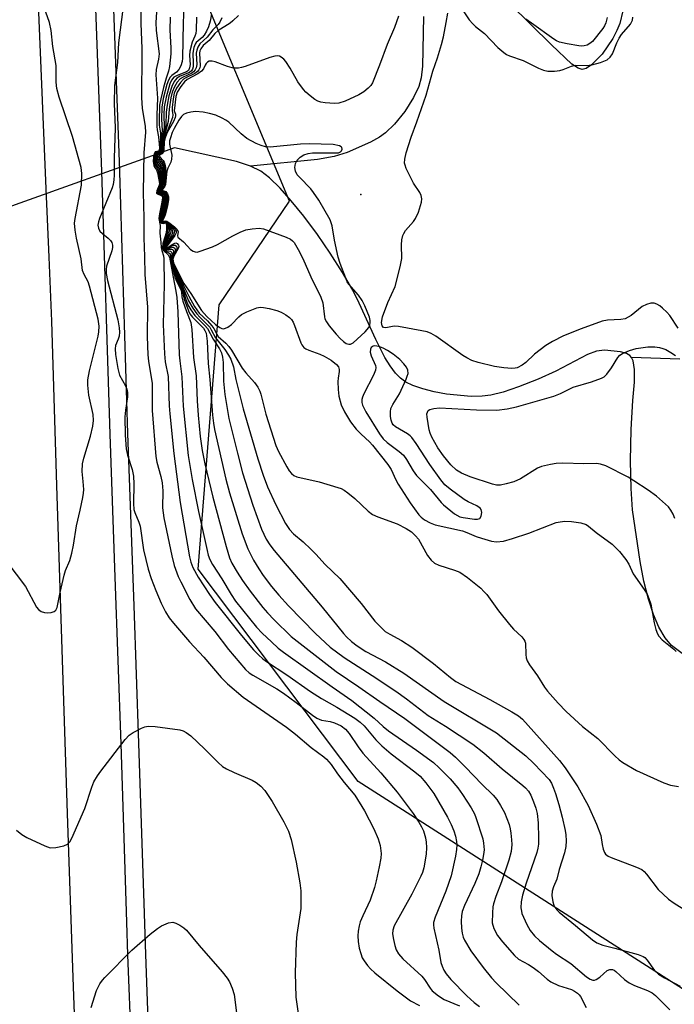
# Model space of a CAD drawing. Units: inches. Extents: x 1249765 to 1255765, y 525454 to 529454.
# Drawn here: x 1253325 to 1253488, y 526176 to 526422 of the extents above; entities that cross this region are included whole.
import ezdxf

# ---------------------------------------------------------------- set-up
doc = ezdxf.new("R2010")
doc.units = ezdxf.units.IN
doc.header["$MEASUREMENT"] = 0
for name, color, linetype in [('ELEV-Spot Elevation', 7, 'Continuous'), ('HYDRO-Hidden Single Line Stream', 5, 'Continuous'), ('HYDRO-Single Line Stream', 4, 'Continuous'), ('NTRL-Trees', 3, 'Continuous'), ('TRANS-Road', 130, 'Continuous'), ('TRANS-Street Sidewalk', 7, 'Continuous'), ('Undefined', 1, 'Continuous')]:
    doc.layers.add(name, color=color, linetype=linetype)

msp = doc.modelspace()

# ---------------------------------------------------------------- linework, layer by layer
at = {"layer": 'ELEV-Spot Elevation'}
msp.add_point((1253409.96, 526378.31, 380.34), dxfattribs=at)
at = {"layer": 'HYDRO-Hidden Single Line Stream'}
msp.add_line((1253363.47, 526390), (1253231.42, 526342.82), dxfattribs=at)
at = {"layer": 'HYDRO-Single Line Stream'}
for points in [[(1253475.38, 526424.18), (1253474.61, 526420.98), (1253473.91, 526419.23), (1253472.89, 526417.28), (1253470.22, 526413.38), (1253467.58, 526410.66), (1253466.21, 526409.8), (1253465.24, 526409.57), (1253464.21, 526409.85), (1253462.66, 526410.86), (1253457.56, 526415.66), (1253447.18, 526425.88)], [(1253425.62, 526422.75), (1253425.37, 526410.33), (1253425.03, 526407.47), (1253424.48, 526405.28), (1253423.17, 526402.51), (1253420.94, 526399.08), (1253418.37, 526395.87), (1253416.15, 526393.69), (1253414.63, 526392.62), (1253412.39, 526391.39), (1253406.59, 526388.83), (1253403.36, 526387.82), (1253399.2, 526387.04), (1253382.46, 526385.42)], [(1253382.46, 526385.42), (1253378.93, 526386.56), (1253363.47, 526390)], [(1253477.55, 526337.71), (1253477.16, 526338.2), (1253476.34, 526338.69), (1253474.8, 526339.12), (1253470.84, 526339.52), (1253468.79, 526339.21), (1253466.57, 526338.41), (1253458.68, 526334.26), (1253454.23, 526332.26), (1253449.38, 526330.34), (1253445.56, 526329.06), (1253442.46, 526328.29), (1253440.3, 526328.03), (1253437.52, 526327.97), (1253431.39, 526328.52), (1253428.34, 526329.08), (1253425.5, 526329.81), (1253423.01, 526330.68), (1253421.22, 526331.55), (1253419.92, 526332.51), (1253418.68, 526333.78), (1253417.3, 526335.6), (1253415.98, 526337.7), (1253413.7, 526342.13), (1253409.59, 526351.26), (1253407.99, 526354.49), (1253405.45, 526358.86), (1253402.36, 526363.71), (1253399.15, 526368.37), (1253395.77, 526372.92), (1253392.62, 526376.8), (1253389.82, 526379.93), (1253387.19, 526382.47), (1253385.02, 526384.14), (1253382.46, 526385.42)], [(1253490.18, 526263.77), (1253487.52, 526265.84), (1253485.93, 526267.71), (1253484.39, 526270.37), (1253483.05, 526273.51), (1253481.8, 526277.37), (1253480.67, 526281.85), (1253479.68, 526286.8), (1253477.84, 526299.63), (1253477.43, 526305), (1253477.3, 526311.91), (1253477.48, 526319.68), (1253477.91, 526326.93), (1253478.27, 526331.52), (1253478.27, 526334.71), (1253477.93, 526336.81), (1253477.55, 526337.71)], [(1253489.6, 526337.26), (1253477.55, 526337.71)]]:
    msp.add_lwpolyline(points, dxfattribs=at)
at = {"layer": 'NTRL-Trees'}
msp.add_lwpolyline([(1253579.41, 526144.77), (1253493.53, 526178.07), (1253409.33, 526231.89), (1253369.4, 526284.84), (1253374.61, 526350.81), (1253392.15, 526376.64), (1253365.83, 526440), (1253359, 526485.13), (1253379.51, 526527.52), (1253403.98, 526554.49), (1253411.87, 526571.56), (1253426.5, 526579.3), (1253446.52, 526601.37), (1253493.01, 526634.19), (1253570.96, 526638.29), (1253616.09, 526642.39)], dxfattribs=at)
at = {"layer": 'TRANS-Road'}
msp.add_polyline3d([(1253326.79, 526490.01, 0), (1253331.38, 526379.75, 0), (1253332.09, 526362.73, 0), (1253332.76, 526346.71, 0), (1253334.03, 526305.77, 0), (1253335.35, 526264.82, 0), (1253336.71, 526223.87, 0), (1253338.12, 526182.93, 0), (1253339.58, 526141.99, 0), (1253341.09, 526101.05, 0), (1253342.65, 526060.11, 0), (1253344.25, 526019.17, 0), (1253345.9, 525978.24, 0), (1253347.59, 525937.3, 0), (1253348.7, 525906.38, 0), (1253349.81, 525875.46, 0), (1253350.91, 525844.55, 0), (1253352.01, 525813.63, 0), (1253353.11, 525782.71, 0)], dxfattribs=at)
at = {"layer": 'TRANS-Street Sidewalk'}
for points in [[(1253366.64, 525765.41), (1253365.69, 525789.73), (1253364.42, 525825.75), (1253363.15, 525862), (1253363.13, 525862.68), (1253362.34, 525890.47), (1253362.11, 525898.91), (1253360.57, 525942.44), (1253359, 525993.82), (1253358.74, 526002.22), (1253356.83, 526048.05), (1253355.17, 526101.55), (1253355.07, 526104.32), (1253353.71, 526142.71), (1253351.84, 526188.58), (1253351.58, 526196.75), (1253350.14, 526241.26), (1253348.67, 526282.84), (1253347.41, 526318.55), (1253345.36, 526384.06), (1253343.63, 526431.67)], [(1253348.27, 526424.61), (1253349.73, 526384.21), (1253349.74, 526383.89), (1253351.79, 526318.7), (1253352.18, 526307.58), (1253353.31, 526275.69), (1253354.52, 526241.41), (1253355.89, 526198.96), (1253356.21, 526188.74), (1253356.87, 526172.51), (1253358.08, 526142.88), (1253359.55, 526101.69), (1253359.93, 526089.26), (1253361.2, 526048.21), (1253363.12, 526002.37), (1253363.65, 525985.07), (1253364.95, 525942.59), (1253366.22, 525906.43), (1253366.48, 525899.05), (1253367.5, 525862.82), (1253368.72, 525828.15), (1253368.79, 525825.9), (1253370.06, 525789.89), (1253370.75, 525772.21)]]:
    msp.add_lwpolyline(points, dxfattribs=at)
at = {"layer": 'Undefined'}
for points, elevation in [([(1253359.27, 526427.88), (1253358.82, 526421.26), (1253358.89, 526419.27), (1253359.62, 526413.43), (1253359.53, 526412.11), (1253358.94, 526409.53), (1253358.8, 526408.22), (1253359.24, 526402.4), (1253359.07, 526398.23), (1253359.05, 526395.3), (1253359.14, 526394.44), (1253359.53, 526392.74), (1253359.71, 526389.95), (1253359.67, 526389.52), (1253359.49, 526389.16), (1253358.67, 526388.98), (1253358.47, 526388.69), (1253358.27, 526387.73), (1253358.19, 526386.61), (1253358.3, 526385.55), (1253358.5, 526385.14), (1253358.99, 526384.46), (1253359.26, 526383.74), (1253359.72, 526381.09), (1253359.67, 526380.64), (1253359.08, 526379.25), (1253358.99, 526378.7), (1253359.14, 526378.47), (1253360.25, 526378.13), (1253360.44, 526377.86), (1253360.49, 526377.5), (1253360.35, 526376.43), (1253359.73, 526373.52), (1253359.6, 526372.34), (1253359.87, 526370.58), (1253359.86, 526368.67), (1253360.11, 526366.48), (1253360.18, 526365.15), (1253360.32, 526364.39), (1253360.72, 526363.04), (1253360.82, 526362.32), (1253360.91, 526355.85), (1253360.67, 526345.91), (1253360.96, 526338.56), (1253361.18, 526336.61), (1253361.92, 526332.92), (1253362.15, 526325.62), (1253362.3, 526323.58), (1253363.31, 526313.68), (1253364.91, 526301.52), (1253367.23, 526287.94), (1253367.55, 526286.58), (1253368.04, 526285.31), (1253369.43, 526282.88), (1253372.24, 526278.52), (1253373.61, 526276.55), (1253380.2, 526268.26), (1253383.23, 526264.7), (1253384.44, 526263.45), (1253385.54, 526262.49), (1253386.47, 526261.8), (1253391.49, 526258.45), (1253397.4, 526254.33), (1253400.17, 526252.57), (1253404, 526250.43), (1253408.46, 526247.66), (1253409.84, 526246.69), (1253410.84, 526245.77), (1253413.73, 526242.25), (1253415.23, 526240.76), (1253417.56, 526238.77), (1253423.51, 526234.28), (1253424.79, 526233.18), (1253426.26, 526231.52), (1253428.2, 526228.87), (1253431.63, 526222.95), (1253432.58, 526221.13), (1253433.2, 526219.59), (1253433.61, 526218.27), (1253433.91, 526216.92), (1253433.97, 526216.04), (1253433.87, 526214.91), (1253433.59, 526213.23), (1253432.55, 526208.3), (1253431.24, 526204.53), (1253428.51, 526198.05), (1253428.17, 526196.67), (1253428.15, 526196.12), (1253428.24, 526195.29), (1253429.47, 526189.79), (1253429.99, 526186.69), (1253430.27, 526185.77), (1253430.68, 526184.8), (1253431.27, 526183.85), (1253432.42, 526182.48), (1253436.44, 526178.42), (1253438.25, 526176.7), (1253439.63, 526175.73)], 394), ([(1253350.65, 526425.26), (1253349.51, 526416.15), (1253349.28, 526411.3), (1253348.55, 526405.5), (1253348.46, 526401.06), (1253348.7, 526394.99), (1253348.43, 526387.39), (1253348.41, 526383.16), (1253348.33, 526381.99), (1253348.14, 526380.82), (1253347.91, 526379.98), (1253344.76, 526372.36), (1253344.49, 526371.54), (1253344.38, 526370.71), (1253344.51, 526369.9), (1253344.89, 526369.18), (1253345.5, 526368.58), (1253346.89, 526367.47), (1253347.51, 526366.88), (1253347.84, 526366.39), (1253348.03, 526365.66), (1253348.03, 526365.13), (1253347.85, 526364.3), (1253346.54, 526360.43), (1253346.41, 526359.65), (1253346.41, 526358.62), (1253346.75, 526356.88), (1253349.33, 526347.07), (1253349.7, 526345.08), (1253349.78, 526343.96), (1253349.67, 526342.97), (1253349.45, 526342.24), (1253348.79, 526340.67), (1253348.65, 526339.86), (1253348.76, 526338.43), (1253349.33, 526334.95), (1253349.76, 526333.27), (1253351.27, 526330.57), (1253351.55, 526329.75), (1253351.73, 526328.91), (1253351.72, 526327.84), (1253351.23, 526324.51), (1253351.1, 526322.9), (1253351.19, 526318.3), (1253351.4, 526314.88), (1253351.75, 526313.27), (1253352.92, 526309.76), (1253353.24, 526308.06), (1253353.36, 526306.14), (1253353.25, 526301.21), (1253353.35, 526299.76), (1253353.58, 526298.96), (1253354.56, 526296.6), (1253354.89, 526295.55), (1253355.78, 526289.69), (1253356.91, 526284.86), (1253357.67, 526282.49), (1253358.81, 526279.54), (1253360.17, 526276.35), (1253361.26, 526274.24), (1253362.18, 526272.72), (1253363.26, 526271.34), (1253367.22, 526266.68), (1253370.81, 526262.88), (1253375.12, 526257.79), (1253376.7, 526256.25), (1253380.62, 526252.9), (1253391.46, 526245.43), (1253393.7, 526243.7), (1253397.6, 526240.33), (1253400.75, 526238.02), (1253401.42, 526237.44), (1253402.6, 526236.14), (1253404.2, 526233.81), (1253405.81, 526231.64), (1253408.47, 526228.45), (1253410.95, 526224.51), (1253413.24, 526220.08), (1253414.36, 526217.53), (1253414.8, 526215.9), (1253415.03, 526213.89), (1253414.97, 526212.77), (1253414.61, 526210.55), (1253413.85, 526207.07), (1253413.41, 526205.4), (1253412.34, 526202.23), (1253410.49, 526198.38), (1253409.85, 526196.89), (1253409.54, 526195.86), (1253409.3, 526194.54), (1253409.26, 526193.38), (1253409.35, 526191.93), (1253409.62, 526190.29), (1253409.96, 526188.94), (1253410.36, 526187.88), (1253410.79, 526187.13), (1253411.64, 526185.97), (1253412.4, 526185.09), (1253413.5, 526184.11), (1253419.04, 526179.67), (1253422.43, 526177.17), (1253424.64, 526175.99)], 398), ([(1253365.84, 526425.18), (1253365.64, 526421.19), (1253365.52, 526412.36), (1253365.44, 526411.5), (1253365.08, 526410.46), (1253364.54, 526409.5), (1253363.99, 526408.89), (1253362.86, 526408.06), (1253362.38, 526407.58), (1253361.98, 526406.87), (1253361.59, 526405.77), (1253360.68, 526402.31), (1253360.32, 526400.13), (1253360.22, 526397.15), (1253360.43, 526394.34), (1253360.19, 526392.08), (1253360.07, 526389.68), (1253359.97, 526389.27), (1253359.8, 526388.98), (1253359.06, 526388.79), (1253358.81, 526388.59), (1253358.57, 526387.7), (1253358.55, 526386.9), (1253358.63, 526386.37), (1253358.84, 526385.92), (1253359.62, 526384.85), (1253359.86, 526384.09), (1253360.01, 526382.98), (1253360.05, 526381.01), (1253359.91, 526380.51), (1253359.42, 526379.42), (1253359.33, 526378.91), (1253359.46, 526378.71), (1253360.55, 526378.36), (1253360.76, 526378.12), (1253360.87, 526377.74), (1253360.77, 526376.53), (1253359.95, 526372.92), (1253359.88, 526371.9), (1253360.07, 526371.46), (1253360.32, 526371.26), (1253360.77, 526371.22), (1253361.22, 526371.38), (1253361.39, 526371.26), (1253361.66, 526370.53), (1253361.78, 526369.87), (1253361.72, 526368.85), (1253360.73, 526366.02), (1253360.6, 526365.02), (1253360.72, 526364.64), (1253360.97, 526364.33), (1253361.33, 526364.1), (1253362.05, 526363.81), (1253362.39, 526363.51), (1253362.67, 526361.42), (1253363.6, 526357.75), (1253364, 526356.69), (1253365.18, 526354.38), (1253365.27, 526353.93), (1253365.3, 526352.79), (1253365.57, 526351.69), (1253366.48, 526349.17), (1253367.59, 526346.4), (1253367.81, 526344.65), (1253368.19, 526337.7), (1253368.86, 526333.12), (1253369.13, 526326.87), (1253369.4, 526323.24), (1253369.93, 526317.98), (1253370.38, 526314.43), (1253371.04, 526311.11), (1253373.06, 526302.86), (1253376.37, 526290.49), (1253377.25, 526287.71), (1253377.83, 526286.37), (1253379.14, 526284.07), (1253380.49, 526282.02), (1253382.39, 526279.39), (1253385.56, 526275.3), (1253386.69, 526273.99), (1253388.4, 526272.21), (1253392.63, 526268.09), (1253403.84, 526259.29), (1253409.49, 526255.49), (1253414.76, 526251.8), (1253420.99, 526247.57), (1253432.32, 526239.09), (1253433.63, 526237.93), (1253436.14, 526235.48), (1253440.16, 526231.17), (1253443.02, 526228.44), (1253443.93, 526227.36), (1253444.87, 526225.9), (1253445.85, 526224.16), (1253447, 526221.17), (1253447.3, 526220.06), (1253447.47, 526218.95), (1253447.64, 526217.28), (1253447.65, 526216.14), (1253447.48, 526214.4), (1253446.95, 526212.27), (1253445.08, 526206.86), (1253443.68, 526203.17), (1253443.13, 526201.36), (1253442.97, 526200.56), (1253442.83, 526199.14), (1253442.8, 526196.59), (1253443.19, 526195.22), (1253444.1, 526193.41), (1253445.33, 526191.84), (1253448.31, 526188.44), (1253449.38, 526187.52), (1253451.83, 526186.21), (1253453, 526185.46), (1253454.34, 526184.43), (1253456.52, 526182.53), (1253457.45, 526181.86), (1253459.3, 526180.97), (1253462.55, 526179.93), (1253463.33, 526179.55), (1253464.05, 526179.06), (1253464.5, 526178.65), (1253464.85, 526178.19), (1253466.24, 526175.44)], 390), ([(1253321.65, 526286.72), (1253326.27, 526280.52), (1253329.04, 526275.4), (1253329.55, 526274.78), (1253330.23, 526274.32), (1253331, 526274.02), (1253331.84, 526273.94), (1253332.7, 526274.05), (1253333.47, 526274.32), (1253333.85, 526274.64), (1253334.21, 526275.32), (1253334.93, 526279.05), (1253335.93, 526283.39), (1253336.28, 526284.49), (1253337.33, 526286.98), (1253337.83, 526288.87), (1253338.24, 526290.8), (1253338.99, 526295.67), (1253339.96, 526299.59), (1253340.63, 526302.71), (1253340.8, 526303.85), (1253340.82, 526304.71), (1253340.72, 526306.73), (1253340.47, 526309.22), (1253340.55, 526311.14), (1253340.85, 526312.51), (1253342.51, 526318.08), (1253343.09, 526320.56), (1253343.29, 526321.95), (1253343.16, 526323.45), (1253342.1, 526328.26), (1253341.85, 526330.74), (1253341.89, 526332.08), (1253342.31, 526334.32), (1253344.44, 526342.96), (1253344.63, 526344.08), (1253344.68, 526345.49), (1253344.4, 526347.2), (1253342.3, 526355.46), (1253341.91, 526356.56), (1253340.92, 526358.38), (1253340.56, 526359.34), (1253340.16, 526362.31), (1253338.99, 526367.41), (1253338.69, 526369.45), (1253338.56, 526371.22), (1253338.66, 526372.32), (1253340.28, 526380.7), (1253340.34, 526383.6), (1253340.16, 526385.05), (1253338.02, 526392.8), (1253334.72, 526402.61), (1253334.12, 526404.78), (1253333.93, 526406.36), (1253333.93, 526410.5), (1253333.15, 526415.27), (1253332.68, 526419.24), (1253332.3, 526421.22), (1253331.36, 526423.83)], 398), ([(1253355.11, 526423.94), (1253355.06, 526420.99), (1253355.34, 526414.76), (1253355.35, 526411.24), (1253355.22, 526404.79), (1253355.28, 526402.5), (1253355.45, 526399.92), (1253356.15, 526395.29), (1253356.25, 526393.93), (1253355.82, 526388.77), (1253355.65, 526378.87), (1253355.8, 526372.5), (1253355.81, 526367.56), (1253356.02, 526362.88), (1253356.05, 526358.41), (1253356.74, 526350.2), (1253356.67, 526342.92), (1253356.83, 526338.35), (1253357.01, 526336.74), (1253357.95, 526331.21), (1253357.92, 526324.47), (1253358.85, 526312.99), (1253359.1, 526311.57), (1253360.09, 526308), (1253360.4, 526306.4), (1253360.55, 526304.44), (1253360.53, 526300.12), (1253360.83, 526297.7), (1253362.8, 526288.16), (1253363.44, 526285.78), (1253364.41, 526283), (1253365.03, 526281.68), (1253367.35, 526277.27), (1253368.73, 526274.94), (1253373.53, 526269.28), (1253376.94, 526264.8), (1253381.18, 526259.81), (1253382.1, 526259.01), (1253383.05, 526258.37), (1253389.04, 526254.97), (1253390.66, 526253.95), (1253393.89, 526251.59), (1253397.92, 526248.45), (1253399.03, 526247.67), (1253400.21, 526247.19), (1253402.3, 526246.83), (1253403.39, 526246.52), (1253405.06, 526245.72), (1253406.14, 526244.95), (1253407.06, 526243.87), (1253409.35, 526240.49), (1253410.5, 526238.97), (1253415, 526234.05), (1253419.07, 526229.21), (1253423.02, 526223.87), (1253424.46, 526221.76), (1253425.15, 526220.56), (1253425.63, 526219.52), (1253426.16, 526217.83), (1253426.33, 526216.73), (1253426.38, 526215.38), (1253426.28, 526213.76), (1253425.7, 526210.3), (1253425.39, 526209.2), (1253424.99, 526208.23), (1253422.75, 526203.74), (1253418.28, 526195.83), (1253417.95, 526194.75), (1253417.93, 526193.89), (1253418.14, 526192.41), (1253418.47, 526190.94), (1253418.85, 526189.87), (1253419.41, 526188.89), (1253420.52, 526187.58), (1253425.22, 526183.29), (1253425.89, 526182.44), (1253427.27, 526180.3), (1253427.81, 526179.65), (1253429.34, 526178.36), (1253430.79, 526177.46), (1253434.6, 526175.91)], 396), ([(1253362.42, 526422.61), (1253362.32, 526419.34), (1253362.55, 526414.94), (1253362.56, 526413.48), (1253362.25, 526410.3), (1253362.03, 526409.15), (1253361.37, 526407.33), (1253360.75, 526405.08), (1253360.04, 526402.24), (1253359.76, 526400.64), (1253359.63, 526396.52), (1253359.67, 526395.64), (1253359.96, 526393.64), (1253359.91, 526389.82), (1253359.83, 526389.38), (1253359.65, 526389.07), (1253358.92, 526388.91), (1253358.68, 526388.72), (1253358.47, 526388.1), (1253358.38, 526387.31), (1253358.38, 526386.48), (1253358.47, 526385.96), (1253358.66, 526385.55), (1253359.22, 526384.81), (1253359.41, 526384.42), (1253359.68, 526383.32), (1253359.85, 526381.87), (1253359.85, 526380.75), (1253359.25, 526379.33), (1253359.16, 526378.81), (1253359.32, 526378.58), (1253360.44, 526378.22), (1253360.61, 526377.98), (1253360.68, 526377.61), (1253360.53, 526376.35), (1253359.83, 526373.19), (1253359.75, 526372.04), (1253359.94, 526371.48), (1253360.28, 526371.17), (1253360.63, 526371.1), (1253361.29, 526371.3), (1253361.41, 526371.08), (1253361.5, 526370.45), (1253361.5, 526369.68), (1253361.38, 526368.8), (1253360.58, 526366.13), (1253360.45, 526365.08), (1253360.7, 526364.38), (1253361.93, 526363.28), (1253362.22, 526362.71), (1253362.61, 526360.88), (1253363.12, 526357.71), (1253363.84, 526354.23), (1253364.04, 526352.66), (1253364.32, 526349.04), (1253364.67, 526338.31), (1253364.79, 526336.85), (1253365.3, 526332.87), (1253365.62, 526325.5), (1253366.91, 526313.23), (1253367.86, 526307.21), (1253369.47, 526299.25), (1253371.61, 526289.48), (1253371.91, 526288.34), (1253372.31, 526287.29), (1253372.99, 526286.03), (1253375.34, 526282.41), (1253377.62, 526278.51), (1253378.73, 526276.87), (1253383.98, 526270.34), (1253385.37, 526268.87), (1253387.67, 526266.7), (1253389.39, 526265.16), (1253390.7, 526264.17), (1253402.88, 526255.48), (1253407.74, 526252.12), (1253413.29, 526247.67), (1253415.54, 526245.61), (1253416.88, 526244.54), (1253423.92, 526239.71), (1253428.11, 526236.6), (1253429.58, 526235.31), (1253432.26, 526232.56), (1253434.18, 526230.27), (1253435.37, 526228.62), (1253437.53, 526225.27), (1253438.34, 526223.83), (1253438.74, 526222.91), (1253440.43, 526217.6), (1253440.64, 526216.47), (1253440.74, 526214.79), (1253440.65, 526213.66), (1253440.37, 526212.24), (1253439.96, 526210.55), (1253439.41, 526208.86), (1253438.46, 526206.39), (1253435.84, 526200.97), (1253435.28, 526199.44), (1253435.11, 526198.39), (1253435.07, 526196.99), (1253435.11, 526195.31), (1253435.26, 526194.01), (1253435.52, 526192.99), (1253435.83, 526192.25), (1253437.44, 526189.65), (1253440.57, 526185.42), (1253442.61, 526182.9), (1253443.79, 526181.6), (1253449.55, 526176.06)], 392), ([(1253372.75, 526423.33), (1253372.38, 526421.61), (1253371.94, 526420.17), (1253371.45, 526419.1), (1253370.85, 526418.1), (1253370.38, 526417.55), (1253368.92, 526416.29), (1253368.63, 526415.83), (1253368.33, 526415.02), (1253368.05, 526413.58), (1253368.17, 526411.04), (1253368.11, 526410.18), (1253367.97, 526409.65), (1253367.71, 526409.22), (1253367.2, 526408.8), (1253364.91, 526407.88), (1253364.04, 526407.34), (1253363.4, 526406.52), (1253362.8, 526405.32), (1253362.06, 526402.95), (1253361.63, 526400.63), (1253361.42, 526398.89), (1253361.34, 526395.72), (1253360.58, 526392.18), (1253360.33, 526389.32), (1253360.09, 526388.82), (1253359.2, 526388.47), (1253359.02, 526388.19), (1253358.93, 526387.8), (1253358.98, 526387.15), (1253359.14, 526386.78), (1253359.95, 526385.79), (1253360.18, 526385.39), (1253360.38, 526384.7), (1253360.48, 526383.92), (1253360.54, 526381.92), (1253360.47, 526381.12), (1253360.35, 526380.68), (1253359.74, 526379.5), (1253359.67, 526379.15), (1253359.8, 526378.94), (1253360.59, 526378.72), (1253360.91, 526378.53), (1253361.14, 526378.2), (1253361.26, 526377.61), (1253361.11, 526376.3), (1253360.17, 526372.46), (1253360.09, 526371.79), (1253360.17, 526371.58), (1253360.44, 526371.41), (1253361.18, 526371.5), (1253361.48, 526371.36), (1253362.19, 526370.38), (1253362.43, 526369.89), (1253362.55, 526369.4), (1253362.55, 526368.93), (1253362.4, 526368.42), (1253361.1, 526365.97), (1253360.91, 526365.31), (1253360.9, 526364.94), (1253361.04, 526364.66), (1253361.26, 526364.54), (1253361.59, 526364.51), (1253362.66, 526364.71), (1253362.98, 526364.64), (1253363.18, 526364.46), (1253363.23, 526363.93), (1253362.79, 526362.25), (1253362.92, 526361.31), (1253364.37, 526357.22), (1253365.53, 526354.72), (1253366.24, 526352.37), (1253366.85, 526350.79), (1253367.54, 526349.57), (1253368.52, 526348.19), (1253371.04, 526345.67), (1253371.7, 526344.89), (1253373.12, 526342.24), (1253374.75, 526339.8), (1253375.24, 526338.8), (1253375.49, 526337.77), (1253375.64, 526336.39), (1253375.73, 526331.76), (1253376.01, 526328.42), (1253377.07, 526322.41), (1253379.18, 526313.8), (1253380.5, 526308.87), (1253383.02, 526300.8), (1253385.17, 526294.81), (1253386.39, 526292.3), (1253387.32, 526290.89), (1253388.35, 526289.54), (1253400.33, 526275.39), (1253405.64, 526268.82), (1253406.39, 526267.98), (1253407.68, 526266.78), (1253409.05, 526265.73), (1253411.21, 526264.35), (1253416.15, 526261.73), (1253420.76, 526258.9), (1253430.76, 526251.8), (1253443.86, 526244.05), (1253451.19, 526238.25), (1253453.14, 526236.34), (1253456.97, 526232.33), (1253457.56, 526231.44), (1253458.12, 526230.22), (1253458.58, 526228.91), (1253459.4, 526226.11), (1253460.25, 526222.94), (1253461, 526219.68), (1253461.17, 526218.54), (1253461.27, 526217.05), (1253461.2, 526215.64), (1253460.85, 526214.07), (1253459.52, 526209.92), (1253458.9, 526207.52), (1253458.09, 526205.57), (1253457.75, 526204.5), (1253457.66, 526203.42), (1253457.93, 526201.81), (1253458.19, 526201.05), (1253458.44, 526200.55), (1253458.92, 526199.87), (1253459.52, 526199.24), (1253463.56, 526195.98), (1253467.81, 526192.4), (1253468.91, 526191.65), (1253470.41, 526191.03), (1253473.42, 526190.29), (1253479.2, 526188.69), (1253480.43, 526188.24), (1253480.86, 526187.94), (1253481.44, 526187.31), (1253483.26, 526184.69), (1253484.3, 526183.8), (1253485.75, 526182.92), (1253489.74, 526180.78)], 386), ([(1253379.43, 526423.04), (1253378.06, 526421.67), (1253377.41, 526421.11), (1253374.27, 526419.19), (1253373.58, 526418.55), (1253372.11, 526416.78), (1253370.6, 526415.53), (1253370.06, 526414.72), (1253369.85, 526414.2), (1253369.72, 526413.57), (1253369.89, 526410.45), (1253369.79, 526409.91), (1253369.57, 526409.43), (1253369.24, 526409.03), (1253368.6, 526408.55), (1253366.35, 526407.47), (1253365.77, 526407.1), (1253365, 526406.3), (1253364.02, 526404.9), (1253363.42, 526403.59), (1253363.12, 526402.21), (1253362.89, 526400.01), (1253362.9, 526399.23), (1253363.06, 526398.26), (1253362.95, 526397.55), (1253360.96, 526392.35), (1253360.76, 526391.37), (1253360.57, 526389), (1253360.39, 526388.66), (1253359.6, 526388.32), (1253359.41, 526388), (1253359.56, 526387.46), (1253360.65, 526386.12), (1253360.88, 526385.4), (1253360.97, 526384.6), (1253360.99, 526382.3), (1253360.92, 526381.23), (1253360.75, 526380.63), (1253360.13, 526379.64), (1253360.04, 526379.34), (1253360.15, 526379.16), (1253360.93, 526378.92), (1253361.27, 526378.65), (1253361.51, 526378.25), (1253361.63, 526377.7), (1253361.59, 526376.85), (1253361.3, 526375.37), (1253360.84, 526373.6), (1253360.25, 526371.73), (1253360.46, 526371.56), (1253361.24, 526371.62), (1253361.78, 526371.32), (1253362.54, 526370.62), (1253363.07, 526370.02), (1253363.34, 526369.59), (1253363.46, 526369.18), (1253363.43, 526368.76), (1253363.23, 526368.29), (1253361.48, 526365.73), (1253361.27, 526365.32), (1253361.2, 526364.91), (1253361.36, 526364.79), (1253361.52, 526364.81), (1253363.27, 526365.7), (1253363.66, 526365.69), (1253363.96, 526365.48), (1253364.11, 526365.14), (1253364.07, 526364.73), (1253363.05, 526362.54), (1253362.98, 526362.01), (1253363.07, 526361.47), (1253363.48, 526360.39), (1253365.53, 526355.94), (1253367.05, 526352.99), (1253368.5, 526350.4), (1253369.61, 526348.73), (1253371.7, 526346.79), (1253372.84, 526345.56), (1253373.28, 526344.89), (1253374.02, 526343.45), (1253374.41, 526342.94), (1253376.31, 526341.25), (1253377.08, 526340.4), (1253377.73, 526339.46), (1253380.38, 526335), (1253381.28, 526333.88), (1253383.48, 526331.46), (1253384.27, 526330.28), (1253384.76, 526329.29), (1253385.03, 526328.5), (1253386.26, 526323.54), (1253388.74, 526315.71), (1253389.46, 526314.18), (1253391.52, 526310.35), (1253392.11, 526309.39), (1253392.66, 526308.75), (1253393.29, 526308.22), (1253394.06, 526307.87), (1253399.56, 526306.68), (1253404.25, 526305.27), (1253405.06, 526304.98), (1253405.82, 526304.6), (1253406.75, 526303.94), (1253408.52, 526302.46), (1253411.84, 526299.34), (1253412.94, 526298.47), (1253414.23, 526297.9), (1253419.09, 526296.19), (1253421.34, 526295.03), (1253422.68, 526294.13), (1253423.66, 526293.2), (1253424.35, 526292.37), (1253426.61, 526288.29), (1253427.53, 526287.14), (1253428.38, 526286.37), (1253429.44, 526285.85), (1253433.34, 526284.61), (1253434.69, 526284.07), (1253436.58, 526282.76), (1253439.91, 526280.08), (1253440.72, 526279.32), (1253441.41, 526278.55), (1253444.33, 526274.48), (1253447.11, 526271.01), (1253448.12, 526269.91), (1253450.18, 526267.95), (1253450.69, 526267.32), (1253450.92, 526266.88), (1253451.06, 526266.38), (1253451.15, 526263.55), (1253451.28, 526262.76), (1253451.51, 526262.01), (1253452.07, 526261.01), (1253454.05, 526258.22), (1253455.82, 526255.43), (1253456.62, 526254.37), (1253459.25, 526251.4), (1253461.23, 526249.34), (1253465.32, 526245.62), (1253469.16, 526242.56), (1253473.42, 526238.27), (1253474.48, 526237.3), (1253475.38, 526236.6), (1253478.84, 526234.63), (1253485.61, 526231.57), (1253487.28, 526230.95), (1253489.28, 526230.61)], 382), ([(1253419.36, 526422.82), (1253418.42, 526419.98), (1253416.59, 526415.78), (1253414.67, 526410.61), (1253412.9, 526406.19), (1253412.46, 526405.51), (1253411.86, 526404.9), (1253410.71, 526404), (1253409.5, 526403.19), (1253406.12, 526401.64), (1253404.52, 526401.12), (1253403.41, 526401.06), (1253401.13, 526401.21), (1253400.02, 526401.37), (1253399.24, 526401.64), (1253398.52, 526402.08), (1253397.38, 526402.96), (1253396.28, 526403.91), (1253395.71, 526404.51), (1253394.23, 526406.49), (1253392.32, 526409.85), (1253391.27, 526411.5), (1253390.74, 526412.12), (1253390.14, 526412.62), (1253389.69, 526412.84), (1253389.31, 526412.91), (1253388.56, 526412.85), (1253387.26, 526412.51), (1253381.09, 526410.24), (1253380.24, 526410.01), (1253379.46, 526409.9), (1253378.67, 526409.88), (1253377.87, 526409.98), (1253376.73, 526410.31), (1253373.64, 526411.43), (1253372.87, 526411.6), (1253372.17, 526411.58), (1253371.75, 526411.36), (1253371.39, 526411.01), (1253371.1, 526410.58), (1253370.7, 526409.68), (1253370.23, 526409.12), (1253369.32, 526408.47), (1253366.66, 526407.03), (1253366.01, 526406.42), (1253365.08, 526405.32), (1253364.16, 526403.88), (1253363.85, 526402.83), (1253363.43, 526399.2), (1253363.73, 526398.35), (1253363.75, 526398.01), (1253363.65, 526397.55), (1253363.2, 526396.57), (1253361.68, 526393.78), (1253361.14, 526392.51), (1253360.88, 526391.45), (1253360.79, 526389.33), (1253360.65, 526388.72), (1253360.41, 526388.47), (1253359.81, 526388.23), (1253359.71, 526388.08), (1253359.84, 526387.72), (1253360.65, 526386.82), (1253360.94, 526386.38), (1253361.11, 526385.9), (1253361.21, 526385.1), (1253361.21, 526382.31), (1253361.12, 526381.19), (1253360.96, 526380.61), (1253360.29, 526379.59), (1253360.25, 526379.33), (1253361.02, 526379.06), (1253361.34, 526378.82), (1253361.69, 526378.27), (1253361.82, 526377.62), (1253361.72, 526376.48), (1253361.26, 526374.41), (1253360.85, 526373.01), (1253360.32, 526371.71), (1253360.55, 526371.61), (1253361.34, 526371.66), (1253361.98, 526371.31), (1253363.4, 526370.04), (1253363.72, 526369.64), (1253363.92, 526369.22), (1253363.91, 526368.79), (1253363.58, 526368.09), (1253361.66, 526365.55), (1253361.36, 526364.98), (1253361.41, 526364.9), (1253361.66, 526365), (1253362.9, 526365.89), (1253363.57, 526366.23), (1253363.78, 526366.26), (1253364.13, 526366.15), (1253364.51, 526365.72), (1253364.55, 526365.33), (1253364.41, 526364.88), (1253363.33, 526362.95), (1253363.09, 526362.21), (1253363.22, 526361.31), (1253363.79, 526360.01), (1253365.8, 526356.11), (1253367.6, 526353.65), (1253370.25, 526349.36), (1253371.57, 526347.92), (1253373.75, 526345.91), (1253374.76, 526345.12), (1253375.34, 526344.88), (1253375.78, 526344.86), (1253376.76, 526345.24), (1253377.68, 526345.9), (1253379.55, 526347.81), (1253380.22, 526348.37), (1253381.52, 526349.07), (1253384.01, 526350.04), (1253384.86, 526350.21), (1253385.69, 526350.18), (1253387.08, 526349.92), (1253389.03, 526349.43), (1253390.07, 526349.01), (1253391.29, 526348.32), (1253392.19, 526347.67), (1253392.68, 526347.14), (1253393.09, 526346.45), (1253393.44, 526345.64), (1253394.98, 526341.33), (1253395.26, 526340.85), (1253395.8, 526340.2), (1253396.24, 526339.85), (1253396.99, 526339.46), (1253399.75, 526338.51), (1253400.81, 526338.03), (1253402.58, 526336.99), (1253403.92, 526335.95), (1253404.39, 526335.34), (1253404.61, 526334.7), (1253404.61, 526334.16), (1253404.33, 526332.48), (1253404.28, 526331.65), (1253404.35, 526329.69), (1253404.53, 526328.06), (1253405.11, 526325.83), (1253405.92, 526324.08), (1253407.45, 526321.6), (1253408.82, 526319.8), (1253410.05, 526318.5), (1253412.16, 526316.6), (1253412.94, 526315.8), (1253416.75, 526311), (1253417.59, 526309.72), (1253418.72, 526307.16), (1253419.29, 526306.07), (1253422.33, 526301.39), (1253424.49, 526298.37), (1253425.07, 526297.79), (1253425.92, 526297.17), (1253427.3, 526296.42), (1253428.58, 526295.93), (1253435.37, 526294.41), (1253436.49, 526294.04), (1253438.76, 526293.04), (1253440.1, 526292.55), (1253442.58, 526291.83), (1253443.82, 526291.66), (1253445.64, 526291.87), (1253447.84, 526292.52), (1253451.94, 526293.87), (1253458.71, 526296.46), (1253459.76, 526296.69), (1253460.89, 526296.83), (1253462.6, 526296.76), (1253464.88, 526296.4), (1253466.2, 526295.97), (1253466.84, 526295.55), (1253468.75, 526293.99), (1253472.7, 526291.12), (1253474.58, 526289.23), (1253476.14, 526287.24), (1253476.86, 526286.08), (1253478, 526283.7), (1253480.72, 526279.81), (1253481.44, 526278.6), (1253481.92, 526277.57), (1253482.35, 526276.16), (1253483.2, 526271.47), (1253483.63, 526269.76), (1253484.01, 526268.73), (1253484.4, 526268.11), (1253485.18, 526267.25), (1253488.08, 526264.87), (1253488.67, 526264.29)], 380), ([(1253489.18, 526345.01), (1253487.12, 526348.13), (1253486.35, 526349), (1253485.28, 526349.99), (1253484.62, 526350.53), (1253483.91, 526350.97), (1253483.18, 526351.2), (1253482.39, 526351.2), (1253481.29, 526350.89), (1253480.24, 526350.38), (1253477.45, 526348.18), (1253476.73, 526347.71), (1253475.98, 526347.34), (1253474.9, 526347.15), (1253471.57, 526346.97), (1253470.22, 526346.71), (1253464.99, 526344.86), (1253460.58, 526343.09), (1253457.82, 526341.67), (1253456.13, 526340.64), (1253453.36, 526338.48), (1253451.2, 526336.46), (1253450.29, 526335.78), (1253449.05, 526335.13), (1253448.53, 526335), (1253447.72, 526334.92), (1253445.7, 526335.06), (1253443.39, 526335.39), (1253439.32, 526336.4), (1253437.67, 526336.95), (1253436.42, 526337.55), (1253435.43, 526338.13), (1253428.71, 526342.96), (1253427.53, 526343.64), (1253426.57, 526344.04), (1253425.26, 526344.35), (1253419.42, 526345.44), (1253418.3, 526345.45), (1253416.61, 526345.12), (1253416.1, 526345.09), (1253415.67, 526345.19), (1253415.28, 526345.59), (1253415.17, 526346.43), (1253415.42, 526347.79), (1253416.73, 526351.37), (1253418.6, 526355.41), (1253419.84, 526360.33), (1253420.21, 526362.37), (1253420.13, 526365.82), (1253420.26, 526366.99), (1253420.5, 526368.12), (1253420.7, 526368.65), (1253421.17, 526369.38), (1253423.13, 526371.61), (1253423.65, 526372.33), (1253424.35, 526373.93), (1253425.16, 526376.44), (1253425.25, 526377.27), (1253425.06, 526378.08), (1253424.69, 526378.82), (1253423.18, 526381.14), (1253421.33, 526384.82), (1253421.02, 526385.62), (1253420.9, 526386.17), (1253420.95, 526387.15), (1253421.34, 526388.75), (1253422.54, 526392.64), (1253424, 526396.45), (1253426.27, 526403.13), (1253427.93, 526409.12), (1253429.12, 526412.44), (1253430.11, 526415.77), (1253430.6, 526417.68), (1253431.33, 526421.27), (1253431.72, 526423.59)], 380), ([(1253435.19, 526424.7), (1253437.07, 526421.94), (1253437.91, 526420.89), (1253438.63, 526420.22), (1253440.87, 526418.53), (1253444.15, 526415), (1253445.68, 526413.74), (1253446.39, 526413.3), (1253447.08, 526412.98), (1253450.51, 526411.75), (1253454.31, 526409.83), (1253455.61, 526409.35), (1253456.68, 526409.15), (1253458.34, 526409.14), (1253459.7, 526409.3), (1253460.5, 526409.54), (1253462.54, 526410.36), (1253463.55, 526410.62), (1253466.28, 526410.5), (1253467.63, 526410.66), (1253469.84, 526411.25), (1253471.45, 526411.94), (1253472.27, 526412.62), (1253472.83, 526413.47), (1253473.86, 526416.2), (1253474.44, 526417.34), (1253475.09, 526418.23), (1253477.27, 526420.87), (1253477.81, 526421.8), (1253477.92, 526422.58)], 380), ([(1253368.99, 526422.56), (1253368.87, 526419.37), (1253368.77, 526418.52), (1253368.56, 526417.83), (1253367.87, 526416.32), (1253367.32, 526414.13), (1253367.25, 526413.02), (1253367.36, 526410.74), (1253367.27, 526409.91), (1253366.98, 526409.29), (1253366.52, 526408.95), (1253364.14, 526408.07), (1253363.34, 526407.59), (1253362.77, 526406.88), (1253362.34, 526405.95), (1253361.38, 526402.64), (1253360.94, 526400.18), (1253360.81, 526398.27), (1253360.89, 526395.03), (1253360.38, 526391.98), (1253360.19, 526389.45), (1253359.95, 526388.9), (1253359.06, 526388.59), (1253358.87, 526388.31), (1253358.76, 526387.92), (1253358.73, 526387.22), (1253358.81, 526386.75), (1253358.99, 526386.35), (1253359.89, 526385.14), (1253360.1, 526384.51), (1253360.24, 526383.5), (1253360.28, 526381.17), (1253360.17, 526380.7), (1253359.56, 526379.41), (1253359.5, 526379.04), (1253359.63, 526378.82), (1253360.47, 526378.59), (1253360.77, 526378.41), (1253360.96, 526378.16), (1253361.07, 526377.68), (1253360.98, 526376.67), (1253360.07, 526372.69), (1253360, 526371.82), (1253360.12, 526371.53), (1253360.4, 526371.33), (1253360.74, 526371.32), (1253361.17, 526371.44), (1253361.42, 526371.33), (1253361.89, 526370.47), (1253362.14, 526369.55), (1253362.05, 526368.61), (1253360.98, 526366.2), (1253360.76, 526365.44), (1253360.75, 526364.97), (1253360.85, 526364.69), (1253361.08, 526364.45), (1253361.45, 526364.31), (1253362.52, 526364.2), (1253362.8, 526363.91), (1253362.84, 526363.52), (1253362.68, 526362.28), (1253362.9, 526361), (1253364.12, 526357.1), (1253365.4, 526354.4), (1253365.86, 526352.19), (1253366.94, 526349.29), (1253367.34, 526348.6), (1253367.97, 526347.76), (1253370.73, 526345.02), (1253371.09, 526344.44), (1253371.35, 526343.73), (1253371.62, 526341.74), (1253371.85, 526336.14), (1253372.29, 526332.22), (1253372.99, 526323.3), (1253373.21, 526321.25), (1253373.49, 526319.68), (1253376.3, 526307.28), (1253377.23, 526303.91), (1253380.38, 526293.71), (1253381.83, 526289.95), (1253383.2, 526287.1), (1253384.52, 526284.91), (1253385.62, 526283.25), (1253387.71, 526280.51), (1253389.5, 526278.4), (1253391.97, 526275.72), (1253398.7, 526268.81), (1253402.35, 526265.43), (1253405.83, 526262.79), (1253412.83, 526258.32), (1253418.76, 526254.37), (1253421.39, 526252.48), (1253426.84, 526248.3), (1253431.16, 526245.65), (1253437.99, 526241.22), (1253440.71, 526239.02), (1253445.28, 526235), (1253450.41, 526230.89), (1253451.07, 526230.29), (1253451.81, 526229.42), (1253452.4, 526228.43), (1253453.11, 526226.78), (1253453.68, 526225.19), (1253453.99, 526223.92), (1253454.22, 526221.57), (1253454.36, 526217.72), (1253454.35, 526216.24), (1253454.21, 526215.26), (1253453.9, 526214.13), (1253451.28, 526206.49), (1253450.38, 526203.49), (1253450.02, 526201.82), (1253449.97, 526200.35), (1253450.07, 526199.48), (1253450.22, 526198.92), (1253451.41, 526196.22), (1253452.28, 526194.69), (1253453.38, 526193.37), (1253454.6, 526192.16), (1253457.72, 526189.61), (1253458.87, 526188.76), (1253462.4, 526186.44), (1253466.32, 526183.16), (1253467.25, 526182.52), (1253467.92, 526182.3), (1253468.33, 526182.32), (1253468.77, 526182.47), (1253469.62, 526183.05), (1253471.48, 526184.67), (1253472.17, 526184.95), (1253472.79, 526184.94), (1253473.21, 526184.78), (1253473.64, 526184.49), (1253475.78, 526182.5), (1253476.96, 526181.61), (1253478.28, 526180.99), (1253481.58, 526179.73), (1253482.75, 526179.11), (1253483.51, 526178.47), (1253487.1, 526174.92)], 388), ([(1253375.34, 526422.4), (1253374.83, 526421.35), (1253374.38, 526420.77), (1253373.08, 526419.44), (1253371.63, 526417.56), (1253369.82, 526415.93), (1253369.29, 526415.14), (1253369.02, 526414.38), (1253368.88, 526413.57), (1253369.02, 526410.75), (1253368.89, 526409.91), (1253368.67, 526409.41), (1253368.25, 526408.93), (1253367.85, 526408.64), (1253365.61, 526407.66), (1253364.9, 526407.22), (1253364.19, 526406.4), (1253363.47, 526405.21), (1253362.92, 526403.86), (1253362.55, 526402.45), (1253362.12, 526399.6), (1253361.91, 526396.58), (1253360.73, 526392.12), (1253360.42, 526389.07), (1253360.24, 526388.74), (1253360.11, 526388.65), (1253359.35, 526388.36), (1253359.16, 526387.91), (1253359.18, 526387.52), (1253359.33, 526387.15), (1253360.23, 526386.07), (1253360.47, 526385.64), (1253360.72, 526384.39), (1253360.76, 526382.2), (1253360.67, 526381.07), (1253360.45, 526380.46), (1253359.93, 526379.58), (1253359.85, 526379.25), (1253359.97, 526379.05), (1253360.65, 526378.87), (1253360.99, 526378.68), (1253361.33, 526378.23), (1253361.44, 526377.78), (1253361.42, 526377.01), (1253361.22, 526375.92), (1253360.17, 526371.76), (1253360.39, 526371.51), (1253361.25, 526371.56), (1253361.61, 526371.34), (1253362.61, 526370.19), (1253362.86, 526369.74), (1253363.01, 526369.14), (1253362.95, 526368.71), (1253362.74, 526368.2), (1253361.22, 526365.71), (1253361.07, 526365.28), (1253361.05, 526364.91), (1253361.24, 526364.68), (1253361.54, 526364.67), (1253362.78, 526365.15), (1253363.17, 526365.2), (1253363.35, 526365.15), (1253363.61, 526364.91), (1253363.67, 526364.74), (1253363.64, 526364.34), (1253362.91, 526362.37), (1253362.89, 526361.93), (1253362.99, 526361.41), (1253364.71, 526357.1), (1253365.76, 526354.84), (1253367.02, 526351.78), (1253368.04, 526350.02), (1253369.02, 526348.57), (1253369.79, 526347.71), (1253371.5, 526346.1), (1253372.27, 526345.24), (1253372.67, 526344.6), (1253373.7, 526342.61), (1253376.02, 526339.69), (1253376.98, 526338.26), (1253377.53, 526337.26), (1253378.19, 526335.35), (1253378.79, 526332.17), (1253380.59, 526324.86), (1253384.27, 526312.41), (1253385.59, 526308.29), (1253386.69, 526305.42), (1253388.77, 526300.94), (1253391.2, 526296.21), (1253392.17, 526294.73), (1253393.15, 526293.67), (1253395.6, 526291.67), (1253397.52, 526289.86), (1253398.76, 526288.61), (1253401.06, 526286.01), (1253404.73, 526282.52), (1253410.05, 526276.3), (1253413.51, 526271.85), (1253414.87, 526270.45), (1253416.11, 526269.33), (1253417.21, 526268.61), (1253420.16, 526267.05), (1253422.7, 526265.42), (1253428.1, 526261.35), (1253432.36, 526257.85), (1253433.72, 526256.86), (1253442.22, 526252.33), (1253447.71, 526249.27), (1253449.34, 526248.25), (1253450.35, 526247.39), (1253459.59, 526237.12), (1253460.96, 526235.29), (1253464.17, 526230.55), (1253466.72, 526225.9), (1253468.85, 526221.19), (1253469.87, 526218.39), (1253470.23, 526216.11), (1253470.5, 526214.96), (1253470.81, 526214.17), (1253471.1, 526213.72), (1253471.74, 526213.24), (1253472.51, 526212.87), (1253478.82, 526210.52), (1253480.1, 526209.9), (1253480.71, 526209.4), (1253481.31, 526208.74), (1253484.25, 526204.95), (1253486.78, 526202.52), (1253488.18, 526201.5), (1253494.32, 526197.69)], 384), ([(1253471.49, 526422.48), (1253471.14, 526421.18), (1253470.84, 526420.44), (1253470.42, 526419.78), (1253467.79, 526416.48), (1253467.16, 526415.98), (1253466.46, 526415.63), (1253465.72, 526415.4), (1253465.19, 526415.34), (1253464.38, 526415.41), (1253461.5, 526415.91), (1253459.6, 526416.34), (1253458.84, 526416.66), (1253458.13, 526417.09), (1253452.63, 526421.12), (1253451.2, 526422.05)], 380), ([(1253488.38, 526297.51), (1253487.95, 526298.58), (1253487.41, 526299.57), (1253486.76, 526300.38), (1253483.82, 526303.03), (1253481.7, 526304.58), (1253478.14, 526306.93), (1253476.71, 526307.79), (1253471.11, 526310.61), (1253469.84, 526311.03), (1253468.82, 526311.19), (1253465.69, 526311.15), (1253460.4, 526311.33), (1253458.76, 526311.22), (1253457.34, 526310.98), (1253455.1, 526310.47), (1253454.06, 526310.09), (1253449.84, 526307.38), (1253448.17, 526306.64), (1253446.25, 526306.11), (1253444.87, 526305.84), (1253443.85, 526305.85), (1253442.85, 526306.05), (1253437.3, 526307.88), (1253435.12, 526308.82), (1253433.9, 526309.54), (1253432.48, 526310.86), (1253430.65, 526313.1), (1253429.23, 526315.14), (1253427.69, 526317.77), (1253427.27, 526318.82), (1253427.04, 526319.65), (1253426.52, 526322.79), (1253426.51, 526323.59), (1253426.61, 526324.06), (1253426.81, 526324.43), (1253427.19, 526324.7), (1253428.22, 526324.98), (1253429.66, 526325.1), (1253438.83, 526324.63), (1253443.98, 526324.55), (1253446.56, 526324.82), (1253448.84, 526325.34), (1253458.17, 526328.05), (1253459.8, 526328.71), (1253463.02, 526330.23), (1253467.61, 526331.62), (1253470.05, 526332.48), (1253470.77, 526332.88), (1253471.38, 526333.47), (1253472.59, 526335.13), (1253474.17, 526337.65), (1253474.68, 526338.21), (1253475.28, 526338.64), (1253477.04, 526339.43), (1253478.68, 526339.91), (1253481.62, 526340.33), (1253483.38, 526340.3), (1253484.55, 526340.14), (1253485.34, 526339.94), (1253486.09, 526339.63), (1253487.36, 526338.94), (1253488.55, 526338.18)], 380), ([(1253324.04, 526219.72), (1253325.38, 526218.62), (1253326.63, 526217.9), (1253331.12, 526215.79), (1253332.47, 526215.36), (1253333.88, 526215.42), (1253335.84, 526215.81), (1253336.82, 526216.24), (1253337.33, 526216.79), (1253337.85, 526217.73), (1253341.12, 526225.15), (1253342.82, 526230.48), (1253343.39, 526231.78), (1253344.29, 526233.27), (1253345.12, 526234.46), (1253351.17, 526242.36), (1253352.15, 526243.43), (1253353.13, 526244.08), (1253355.27, 526245.17), (1253356.09, 526245.5), (1253356.93, 526245.68), (1253358.67, 526245.58), (1253364.83, 526244.75), (1253365.64, 526244.48), (1253366.4, 526244.12), (1253367.57, 526243.28), (1253371, 526239.99), (1253374.36, 526236.62), (1253375.47, 526235.65), (1253376.49, 526235.04), (1253378.36, 526234.1), (1253382.91, 526232.22), (1253383.88, 526231.6), (1253385, 526230.68), (1253386, 526229.6), (1253387.88, 526226.92), (1253390.77, 526221.81), (1253391.9, 526219.49), (1253392.57, 526217.43), (1253393.83, 526211.74), (1253394.78, 526206.62), (1253395.03, 526204.63), (1253394.98, 526200.16), (1253394.03, 526193.73), (1253393.86, 526191.82), (1253393.63, 526184.16), (1253393.78, 526178.05), (1253394.34, 526173.97)], 400), ([(1253342.66, 526175.51), (1253344.03, 526179.69), (1253344.89, 526181.4), (1253345.5, 526182.3), (1253346.08, 526182.97), (1253352.81, 526189.77), (1253357.38, 526193.79), (1253359.26, 526195.23), (1253360.24, 526195.84), (1253362.01, 526196.57), (1253363.03, 526196.73), (1253363.81, 526196.52), (1253364.83, 526196), (1253365.8, 526195.36), (1253366.44, 526194.77), (1253369.62, 526190.92), (1253375.41, 526184.4), (1253376.67, 526182.81), (1253377.24, 526181.85), (1253377.89, 526180.33), (1253378.39, 526178.73), (1253379.07, 526173.5)], 402)]:
    msp.add_lwpolyline(points, dxfattribs=dict(at, elevation=elevation))
at = {"layer": 'Undefined', "elevation": 378}
for points in [[(1253368.69, 526399.03), (1253367.59, 526398.92), (1253366.51, 526398.61), (1253365.76, 526398.27), (1253365.2, 526397.8), (1253364.56, 526396.91), (1253363.4, 526394.84), (1253362.92, 526393.8), (1253362.46, 526392.5), (1253362.26, 526391.72), (1253362.21, 526390.92), (1253362.78, 526388.13), (1253362.77, 526387.17), (1253362.53, 526386.42), (1253361.85, 526384.95), (1253361.59, 526384.15), (1253361.25, 526380.85), (1253361.05, 526380.39), (1253360.44, 526379.47), (1253360.55, 526379.35), (1253361.29, 526379.07), (1253361.76, 526378.52), (1253361.99, 526377.8), (1253361.98, 526376.97), (1253361.71, 526375.52), (1253361.2, 526373.49), (1253360.87, 526372.57), (1253360.4, 526371.7), (1253361.23, 526371.75), (1253361.55, 526371.66), (1253362.42, 526371.13), (1253363.5, 526370.24), (1253364.05, 526369.67), (1253364.37, 526369.08), (1253364.22, 526367.99), (1253364.32, 526367.72), (1253365.72, 526366.55), (1253366.72, 526365.42), (1253367.52, 526364.65), (1253368.16, 526364.19), (1253368.61, 526364.01), (1253369.12, 526363.99), (1253369.92, 526364.16), (1253372.94, 526365.26), (1253374.25, 526365.89), (1253378.04, 526368.05), (1253379.89, 526368.95), (1253381.25, 526369.49), (1253382.91, 526369.81), (1253384.59, 526369.92), (1253385.67, 526369.74), (1253391.36, 526367.71), (1253392.41, 526367.22), (1253392.98, 526366.77), (1253393.32, 526366.37), (1253394.33, 526364.65), (1253395.5, 526362.33), (1253397.55, 526357.79), (1253400.04, 526352.71), (1253400.49, 526351.35), (1253400.9, 526347.82), (1253401.05, 526347.3), (1253401.4, 526346.55), (1253402.08, 526345.59), (1253403.81, 526343.53), (1253404.8, 526342.4), (1253405.63, 526341.62), (1253406.3, 526341.17), (1253407, 526340.98), (1253407.44, 526341.03), (1253408.05, 526341.32), (1253411.08, 526344.11), (1253411.96, 526345.18), (1253412.26, 526345.86), (1253412.35, 526346.39), (1253412.33, 526346.93), (1253412.13, 526347.77), (1253411.01, 526350.52), (1253410.32, 526351.92), (1253409.39, 526353.24), (1253407, 526355.99), (1253406.61, 526356.58), (1253406.21, 526357.43), (1253404.85, 526361.1), (1253404.33, 526362.72), (1253403.46, 526366.92), (1253402.84, 526370.51), (1253402.63, 526371.28), (1253402.3, 526372.06), (1253399.49, 526376.95), (1253398.22, 526378.86), (1253397.52, 526379.72), (1253394.65, 526382.64), (1253394.14, 526383.26), (1253393.72, 526384.18), (1253393.55, 526385.1), (1253393.67, 526386.1), (1253394.09, 526386.91), (1253394.84, 526387.68), (1253395.76, 526388.26), (1253396.81, 526388.59), (1253397.95, 526388.74), (1253404.43, 526388.71), (1253404.88, 526388.95), (1253405.2, 526389.27), (1253405.33, 526389.68), (1253405.22, 526390.1), (1253405.09, 526390.26), (1253404.68, 526390.49), (1253403.12, 526390.83), (1253397.07, 526391.01), (1253394.92, 526390.91), (1253387.35, 526390.15), (1253386.18, 526390.24), (1253385.15, 526390.57), (1253383.87, 526391.1), (1253381.58, 526392.3), (1253380.11, 526393.44), (1253377.02, 526396.42), (1253376.33, 526396.89), (1253375.35, 526397.42), (1253373.82, 526398.11), (1253372.23, 526398.58), (1253370.61, 526398.9)], [(1253413.51, 526340.58), (1253413.09, 526340.52), (1253412.6, 526340.14), (1253412.42, 526339.73), (1253412.35, 526338.99), (1253412.54, 526338.11), (1253413.64, 526335.66), (1253413.73, 526335.19), (1253413.68, 526334.54), (1253413.16, 526333.24), (1253410.71, 526328.6), (1253410.39, 526327.79), (1253410.25, 526327.23), (1253410.24, 526326.47), (1253410.4, 526325.74), (1253411.28, 526324.08), (1253414.65, 526318.65), (1253415.54, 526317.4), (1253416.53, 526316.43), (1253419.57, 526314.25), (1253420.62, 526313.34), (1253421.4, 526312.25), (1253423.05, 526309.38), (1253423.86, 526308.26), (1253424.6, 526307.44), (1253427.4, 526304.73), (1253430.01, 526301.5), (1253430.59, 526300.88), (1253433.41, 526298.65), (1253434.68, 526297.92), (1253435.54, 526297.72), (1253438.36, 526297.35), (1253439.12, 526297.34), (1253439.73, 526297.53), (1253440.06, 526298.06), (1253440.18, 526299.02), (1253440.02, 526299.71), (1253439.75, 526300.06), (1253438.94, 526300.62), (1253436.79, 526301.63), (1253435.79, 526302.23), (1253432.31, 526304.82), (1253431, 526305.93), (1253429.98, 526307.14), (1253427.18, 526310.98), (1253423.84, 526316.18), (1253422.71, 526317.72), (1253422.33, 526318.1), (1253421.65, 526318.61), (1253418.68, 526320.35), (1253418.08, 526320.88), (1253417.8, 526321.27), (1253417.55, 526322.06), (1253417.44, 526322.92), (1253417.4, 526324.08), (1253417.51, 526324.93), (1253417.97, 526325.93), (1253419.62, 526328.57), (1253421.3, 526332.27), (1253421.59, 526332.99), (1253421.78, 526333.69), (1253421.72, 526334.5), (1253421.41, 526335.23), (1253420.73, 526336.11), (1253419.69, 526337.13), (1253418.1, 526338.47), (1253416.61, 526339.44), (1253415.54, 526340), (1253414.47, 526340.41)]]:
    msp.add_lwpolyline(points, close=True, dxfattribs=at)

doc.saveas('drawing.dxf')
